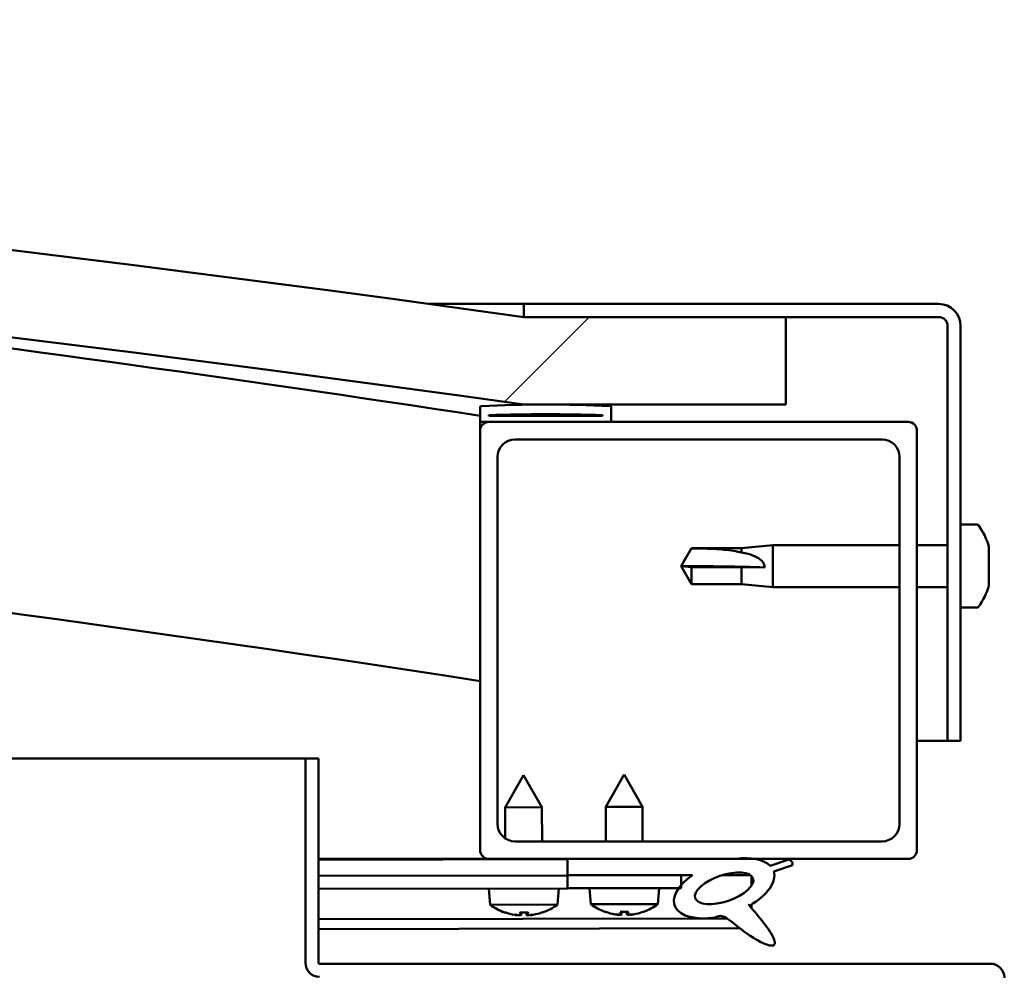
# Model space of a CAD drawing. Units: millimetres. Extents: x -6045 to 24304, y 3138 to 8837.
# Drawn here: x -4816 to -4703, y 7523 to 7632 of the extents above; entities that cross this region are included whole.
import ezdxf

# ---------------------------------------------------------------- set-up
doc = ezdxf.new("R2010")
doc.units = ezdxf.units.MM
doc.header["$LTSCALE"] = 25
doc.layers.add('Hatch (ISO)', color=7, linetype='Continuous', lineweight=18)
doc.layers.add('Visible (ISO)', color=7, linetype='Continuous', lineweight=50)
pattern_1 = [(45, (0, 0), (-56.1266, 56.1266), [])]

msp = doc.modelspace()

# ---------------------------------------------------------------- hatches: boundary and pattern name
at = {"layer": 'Hatch (ISO)'}
h = msp.add_hatch(dxfattribs=at)
h.set_pattern_fill('ANSI31', color=256, scale=635, style=0)
h.set_pattern_definition(pattern_1)
edge = h.paths.add_edge_path()
edge.add_line((-4757.84, 7587.51), (-4727.84, 7587.51))
edge.add_line((-4727.84, 7587.51), (-4727.84, 7597.51))
edge.add_line((-4727.84, 7597.51), (-4757.84, 7597.51))
edge.add_ellipse((-5232.84, 4195.45), major_axis=(475, 3402.06), ratio=1, start_angle=0, end_angle=15.89665)
edge.add_line((-5707.84, 7597.51), (-5737.84, 7597.51))
edge.add_line((-5737.84, 7597.51), (-5737.84, 7587.51))
edge.add_line((-5737.84, 7587.51), (-5707.84, 7587.51))
edge.add_ellipse((-5232.84, 4185.45), major_axis=(-475, 3402.06), ratio=1, start_angle=344.10335, end_angle=360, ccw=False)
h = msp.add_hatch(dxfattribs=at)
h.set_pattern_fill('ANSI31', color=256, scale=635, angle=-15, style=0)
h.set_pattern_definition([(30, (0, 0), (-39.6875, 68.74075), [])])
edge = h.paths.add_edge_path()
edge.add_line((-4710.34, 7599.01), (-4757.84, 7599.01))
edge.add_line((-4757.84, 7599.01), (-4757.84, 7597.51))
edge.add_line((-4757.84, 7597.51), (-4727.84, 7597.51))
edge.add_line((-4727.84, 7597.51), (-4710.34, 7597.51))
edge.add_ellipse((-4710.34, 7596.51), major_axis=(0, 1), ratio=1, start_angle=270, end_angle=360, ccw=False)
edge.add_line((-4709.34, 7596.51), (-4709.34, 7549.01))
edge.add_line((-4709.34, 7549.01), (-4707.84, 7549.01))
edge.add_line((-4707.84, 7549.01), (-4707.84, 7596.51))
edge.add_ellipse((-4710.34, 7596.51), major_axis=(2.5, 0), ratio=1, start_angle=0, end_angle=90)
h = msp.add_hatch(dxfattribs=at)
h.set_pattern_fill('ANSI31', color=256, scale=635, angle=90.0002, style=0)
h.set_pattern_definition([(135.0002, (0, 0), (-56.1264, -56.1268), [])])
edge = h.paths.add_edge_path()
edge.add_line((-4762.74, 7585.51), (-4761.84, 7585.51))
edge.add_line((-4761.84, 7585.51), (-4747.94, 7585.51))
edge.add_ellipse((-4747.94, 7585.61), major_axis=(0, -0.1), ratio=1, start_angle=0, end_angle=90)
edge.add_line((-4747.84, 7585.61), (-4747.84, 7587.21))
edge.add_ellipse((-4747.94, 7587.21), major_axis=(0.1, 0), ratio=1, start_angle=0, end_angle=86.9836)
edge.add_ellipse((-4755.34, 7446.78), major_axis=(7.41, 140.53), ratio=1, start_angle=0, end_angle=6.0328)
edge.add_ellipse((-4762.74, 7587.21), major_axis=(-0.0053, 0.0999), ratio=1, start_angle=0, end_angle=86.9836)
edge.add_line((-4762.84, 7587.21), (-4762.84, 7585.61))
edge.add_ellipse((-4762.74, 7585.61), major_axis=(-0.1, 0), ratio=1, start_angle=0, end_angle=90)
edge = h.paths.add_edge_path(flags=0)
edge.add_line((-4761.84, 7586.19), (-4761.84, 7586.29))
edge.add_ellipse((-4755.34, 7375.09), major_axis=(-6.5, 211.2), ratio=1, start_angle=356.4744, end_angle=360, ccw=False)
edge.add_line((-4748.84, 7586.29), (-4748.84, 7586.19))
edge.add_line((-4748.84, 7586.19), (-4761.84, 7586.19))
edge = h.paths.add_edge_path()
edge.add_ellipse((-5710.34, 7446.78), major_axis=(7.41, 140.53), ratio=1, start_angle=0, end_angle=6.0328)
edge.add_ellipse((-5717.74, 7587.21), major_axis=(-0.0053, 0.0999), ratio=1, start_angle=0, end_angle=86.9836)
edge.add_line((-5717.84, 7587.21), (-5717.84, 7585.61))
edge.add_ellipse((-5717.74, 7585.61), major_axis=(-0.1, 0), ratio=1, start_angle=0, end_angle=90)
edge.add_line((-5717.74, 7585.51), (-5703.84, 7585.51))
edge.add_line((-5703.84, 7585.51), (-5702.94, 7585.51))
edge.add_ellipse((-5702.94, 7585.61), major_axis=(0, -0.1), ratio=1, start_angle=0, end_angle=90)
edge.add_line((-5702.84, 7585.61), (-5702.84, 7587.21))
edge.add_ellipse((-5702.94, 7587.21), major_axis=(0.1, 0), ratio=1, start_angle=0, end_angle=86.9836)
edge = h.paths.add_edge_path(flags=0)
edge.add_ellipse((-5710.34, 7375.09), major_axis=(-6.5, 211.2), ratio=1, start_angle=356.4744, end_angle=360)
edge.add_line((-5716.84, 7586.29), (-5716.84, 7586.19))
edge.add_line((-5716.84, 7586.19), (-5703.84, 7586.19))
edge.add_line((-5703.84, 7586.19), (-5703.84, 7586.29))
h = msp.add_hatch(dxfattribs=at)
h.set_pattern_fill('ANSI31', color=256, scale=635, style=0)
h.set_pattern_definition(pattern_1)
edge = h.paths.add_edge_path()
edge.add_line((-4761.84, 7535.51), (-4752.84, 7535.51))
edge.add_line((-4752.84, 7535.51), (-4733.63, 7535.51))
edge.add_line((-4733.63, 7535.51), (-4731.47, 7535.51))
edge.add_line((-4731.47, 7535.51), (-4713.84, 7535.51))
edge.add_ellipse((-4713.84, 7536.51), major_axis=(0, -1), ratio=1, start_angle=0, end_angle=90)
edge.add_line((-4712.84, 7536.51), (-4712.84, 7584.51))
edge.add_ellipse((-4713.84, 7584.51), major_axis=(1, 0), ratio=1, start_angle=0, end_angle=90)
edge.add_line((-4713.84, 7585.51), (-4747.94, 7585.51))
edge.add_line((-4747.94, 7585.51), (-4761.84, 7585.51))
edge.add_ellipse((-4761.84, 7584.51), major_axis=(0, 1), ratio=1, start_angle=0, end_angle=90)
edge.add_line((-4762.84, 7584.51), (-4762.84, 7536.51))
edge.add_ellipse((-4761.84, 7536.51), major_axis=(-1, 0), ratio=1, start_angle=0, end_angle=90)
edge = h.paths.add_edge_path(flags=0)
edge.add_line((-4758.84, 7583.51), (-4716.84, 7583.51))
edge.add_ellipse((-4716.84, 7581.51), major_axis=(0, 2), ratio=1, start_angle=270, end_angle=360, ccw=False)
edge.add_line((-4714.84, 7581.51), (-4714.84, 7539.51))
edge.add_ellipse((-4716.84, 7539.51), major_axis=(2, 0), ratio=1, start_angle=270, end_angle=360, ccw=False)
edge.add_line((-4716.84, 7537.51), (-4758.84, 7537.51))
edge.add_ellipse((-4758.84, 7539.51), major_axis=(0, -2), ratio=1, start_angle=270, end_angle=360, ccw=False)
edge.add_line((-4760.84, 7539.51), (-4760.84, 7581.51))
edge.add_ellipse((-4758.84, 7581.51), major_axis=(-2, 0), ratio=1, start_angle=270, end_angle=360, ccw=False)
h = msp.add_hatch(dxfattribs=at)
h.set_pattern_fill('ANSI31', color=256, scale=635, angle=75.0002, style=0)
h.set_pattern_definition([(120.0002, (0, 0), (-68.74064, -39.6877), [])])
edge = h.paths.add_edge_path()
edge.add_line((-4752.84, 7535.51), (-4752.84, 7533.66))
edge.add_line((-4752.84, 7533.66), (-4739.84, 7533.66))
edge.add_line((-4739.84, 7533.66), (-4738.53, 7533.66))
edge.add_ellipse((-4734.91, 7532.14), major_axis=(-5.67, -1.96), ratio=0.5, start_angle=299.1758, end_angle=319.2019)
edge.add_ellipse((-4734.91, 7532.14), major_axis=(-5.67, -1.96), ratio=0.5, start_angle=319.2019, end_angle=325.0254)
edge.add_ellipse((-4734.91, 7532.14), major_axis=(-5.67, -1.96), ratio=0.5, start_angle=325.0254, end_angle=429.9519)
edge.add_spline(control_points=[(-4735.94, 7528.8), (-4735.76, 7528.89), (-4735.6, 7528.95), (-4735.31, 7528.98), (-4735.18, 7528.96), (-4734.78, 7528.84), (-4734.5, 7528.66), (-4733.52, 7527.91), (-4732.63, 7527.13), (-4730.94, 7526.08), (-4730.43, 7525.83), (-4729.89, 7525.64), (-4729.71, 7525.59), (-4729.49, 7525.58), (-4729.42, 7525.58), (-4729.31, 7525.6), (-4729.28, 7525.61), (-4729.21, 7525.65), (-4729.19, 7525.67), (-4729.15, 7525.73), (-4729.13, 7525.76), (-4729.11, 7525.86), (-4729.11, 7525.92), (-4729.13, 7526.13), (-4729.2, 7526.32), (-4729.55, 7527.07), (-4730.11, 7527.83), (-4731.16, 7529.16), (-4731.75, 7529.83), (-4732.03, 7530.17), (-4732.07, 7530.22), (-4732.09, 7530.25), (-4732.1, 7530.26), (-4732.1, 7530.26), (-4732.1, 7530.26), (-4732.1, 7530.26), (-4732.1, 7530.27), (-4732.1, 7530.27), (-4732.1, 7530.27), (-4732.1, 7530.27), (-4732.1, 7530.27), (-4732.1, 7530.27), (-4732.1, 7530.27), (-4732.1, 7530.27), (-4732.1, 7530.27), (-4732.1, 7530.27), (-4732.09, 7530.27), (-4732.09, 7530.26), (-4732.08, 7530.26), (-4732.05, 7530.23), (-4732.01, 7530.2), (-4731.98, 7530.18)], knot_values=[-0.539561, -0.539561, -0.539561, -0.539561, -0.508775, -0.508775, -0.481996, -0.481996, -0.426918, -0.426918, -0.331149, -0.331149, -0.278092, -0.278092, -0.257432, -0.257432, -0.248819, -0.248819, -0.243789, -0.243789, -0.239567, -0.239567, -0.234752, -0.234752, -0.227198, -0.227198, -0.206895, -0.206895, -0.133918, -0.133918, -0.040741, -0.040741, -0.023083, -0.023083, -0.019313, -0.019313, -0.018101, -0.018101, -0.017608, -0.017608, -0.017329, -0.017329, -0.017099, -0.017099, -0.016838, -0.016838, -0.016431, -0.016431, -0.015389, -0.015389, -0.010917, -0.010917, 0, 0, 0, 0], degree=3, periodic=0)
edge.add_ellipse((-4734.91, 7532.14), major_axis=(-5.67, -1.96), ratio=0.5, start_angle=110.7942, end_angle=179.3318)
edge.add_line((-4729.23, 7534.06), (-4727.08, 7534.8))
edge.add_spline(control_points=[(-4727.08, 7534.8), (-4727.07, 7534.85), (-4727.07, 7534.89), (-4727.08, 7534.99), (-4727.09, 7535.03), (-4727.13, 7535.14), (-4727.17, 7535.19), (-4727.29, 7535.32), (-4727.39, 7535.39), (-4727.5, 7535.44)], knot_values=[-0.082344, -0.082344, -0.082344, -0.082344, -0.067844, -0.067844, -0.054115, -0.054115, -0.033706, -0.033706, 0, 0, 0, 0], degree=3, periodic=0)
edge.add_line((-4727.5, 7535.44), (-4729.65, 7534.72))
edge.add_ellipse((-4734.91, 7532.14), major_axis=(-5.67, -1.96), ratio=0.5, start_angle=194.0585, end_angle=223.4724)
edge.add_ellipse((-4734.91, 7532.14), major_axis=(-5.67, -1.96), ratio=0.5, start_angle=223.4724, end_angle=247.3218)
edge.add_line((-4733.63, 7535.51), (-4752.84, 7535.51))
edge = h.paths.add_edge_path(flags=0)
edge.add_ellipse((-4734.91, 7532.14), major_axis=(3.31, 1.14), ratio=0.428571, start_angle=0, end_angle=360)
h = msp.add_hatch(dxfattribs=at)
h.set_pattern_fill('ANSI31', color=256, scale=635, angle=105.0002, style=0)
h.set_pattern_definition([(150.0002, (0, 0), (-39.6872, -68.74094), [])])
h.paths.add_polyline_path([(-4752.84, 7533.66), (-4752.84, 7532.16), (-4740.12, 7532.16), (-4739.84, 7532.16), (-4739.84, 7532.51), (-4739.84, 7533.66)])

# ---------------------------------------------------------------- linework, layer by layer
at = {"layer": 'Visible (ISO)'}
for p, q in [((-4768.71, 7599.01), (-4757.84, 7599.01)), ((-4710.34, 7599.01), (-4757.84, 7599.01)), ((-4757.84, 7599.01), (-4757.84, 7597.51)), ((-4757.84, 7597.51), (-4710.34, 7597.51)), ((-4727.84, 7597.51), (-4757.84, 7597.51)), ((-4727.84, 7587.51), (-4727.84, 7597.51)), ((-4709.34, 7596.51), (-4709.34, 7549.01)), ((-4707.84, 7549.01), (-4707.84, 7596.51)), ((-4762.84, 7587.21), (-4762.84, 7585.61)), ((-4757.84, 7587.51), (-4727.84, 7587.51)), ((-4747.84, 7585.61), (-4747.84, 7587.21)), ((-4761.84, 7586.19), (-4761.84, 7586.29)), ((-4748.84, 7586.29), (-4761.84, 7586.29)), ((-4748.84, 7586.19), (-4761.84, 7586.19)), ((-4748.84, 7586.29), (-4748.84, 7586.19)), ((-4762.84, 7584.51), (-4762.84, 7585.61)), ((-4762.74, 7585.51), (-4762.84, 7585.51)), ((-4762.74, 7585.51), (-4747.94, 7585.51)), ((-4713.84, 7585.51), (-4761.84, 7585.51)), ((-4762.84, 7584.51), (-4762.84, 7536.51)), ((-4712.84, 7536.51), (-4712.84, 7584.51)), ((-4758.84, 7583.51), (-4716.84, 7583.51)), ((-4760.84, 7539.51), (-4760.84, 7581.51)), ((-4714.84, 7581.51), (-4714.84, 7539.51)), ((-4705.96, 7573.76), (-4707.84, 7573.76)), ((-4732.91, 7571.06), (-4729.34, 7571.41)), ((-4729.34, 7571.41), (-4729.34, 7566.61)), ((-4714.84, 7571.41), (-4729.34, 7571.41)), ((-4709.34, 7571.41), (-4712.84, 7571.41)), ((-4704.6, 7571.21), (-4704.6, 7570.95)), ((-4739.84, 7569.01), (-4738.66, 7571.06)), ((-4738.66, 7571.06), (-4738.66, 7571.04)), ((-4732.91, 7571.06), (-4738.66, 7571.06)), ((-4732.91, 7571.06), (-4732.91, 7570.55)), ((-4704.6, 7570.83), (-4704.6, 7570.95)), ((-4704.6, 7570.83), (-4704.6, 7570.71)), ((-4704.6, 7570.71), (-4704.6, 7569.08)), ((-4738.66, 7568.87), (-4739.84, 7569.01)), ((-4739.84, 7569.01), (-4738.66, 7566.96)), ((-4732.91, 7568.87), (-4738.66, 7568.87)), ((-4738.66, 7568.87), (-4738.66, 7566.96)), ((-4730.27, 7568.86), (-4732.91, 7568.87)), ((-4732.91, 7568.87), (-4732.91, 7566.96)), ((-4704.6, 7568.69), (-4704.6, 7568.93)), ((-4704.6, 7568.69), (-4704.6, 7568.65)), ((-4704.6, 7568.65), (-4704.6, 7567.13)), ((-4732.91, 7566.96), (-4738.66, 7566.96)), ((-4732.91, 7566.96), (-4729.34, 7566.61)), ((-4704.6, 7567.13), (-4704.6, 7567.11)), ((-4704.6, 7566.94), (-4704.6, 7567.11)), ((-4704.6, 7566.94), (-4704.6, 7566.8)), ((-4714.84, 7566.61), (-4729.34, 7566.61)), ((-4709.34, 7566.61), (-4712.84, 7566.61)), ((-4705.96, 7564.26), (-4707.84, 7564.26)), ((-4709.34, 7549.01), (-4712.84, 7549.01)), ((-4709.34, 7549.01), (-4707.84, 7549.01)), ((-5302.2, 7547.01), (-4782.84, 7547.01)), ((-4781.34, 7547.01), (-4782.84, 7547.01)), ((-4782.84, 7547.01), (-4782.84, 7523.61)), ((-4781.34, 7523.61), (-4781.34, 7547.01)), ((-4757.87, 7545.1), (-4759.96, 7541.4)), ((-4757.87, 7545.1), (-4755.76, 7541.41)), ((-4746.34, 7545.16), (-4748.44, 7541.46)), ((-4746.34, 7545.16), (-4744.24, 7541.46)), ((-4755.76, 7541.41), (-4759.96, 7541.4)), ((-4759.96, 7537.84), (-4759.96, 7541.4)), ((-4755.75, 7537.51), (-4755.76, 7541.41)), ((-4744.24, 7541.46), (-4748.44, 7541.46)), ((-4748.44, 7537.51), (-4748.44, 7541.46)), ((-4744.24, 7537.51), (-4744.24, 7541.46)), ((-4716.84, 7537.51), (-4758.84, 7537.51)), ((-4761.84, 7535.51), (-4781.34, 7535.51)), ((-4781.34, 7535.48), (-4768.25, 7535.51)), ((-4781.34, 7535.41), (-4752.84, 7535.46)), ((-4761.84, 7535.51), (-4713.84, 7535.51)), ((-4759.95, 7535.45), (-4759.95, 7535.51)), ((-4755.75, 7535.46), (-4755.75, 7535.51)), ((-4752.84, 7535.51), (-4752.84, 7533.66)), ((-4733.63, 7535.51), (-4752.84, 7535.51)), ((-4727.5, 7535.44), (-4729.65, 7534.72)), ((-4729.23, 7534.06), (-4727.08, 7534.8)), ((-4781.34, 7533.56), (-4752.84, 7533.61)), ((-4781.34, 7533.56), (-4752.85, 7533.61)), ((-4752.85, 7533.61), (-4752.84, 7532.11)), ((-4752.84, 7533.66), (-4738.53, 7533.66)), ((-4752.84, 7533.66), (-4752.84, 7532.16)), ((-4739.84, 7533.66), (-4752.84, 7533.66)), ((-4739.84, 7532.16), (-4739.84, 7533.66)), ((-4739.84, 7533.64), (-4738.55, 7533.64)), ((-4735.1, 7533.65), (-4731.91, 7533.66)), ((-4731.78, 7533.55), (-4731.77, 7532.45)), ((-4781.34, 7532.06), (-4752.84, 7532.11)), ((-4761.68, 7530.25), (-4761.84, 7532.1)), ((-4754, 7530.27), (-4753.84, 7532.11)), ((-4752.84, 7532.16), (-4739.84, 7532.16)), ((-4750.18, 7530.31), (-4750.34, 7532.16)), ((-4742.51, 7530.31), (-4742.34, 7532.16)), ((-4754, 7530.27), (-4761.68, 7530.25)), ((-4742.51, 7530.31), (-4750.18, 7530.31)), ((-4748.48, 7529.43), (-4748.47, 7529.43)), ((-4746.82, 7529.43), (-4745.87, 7529.43)), ((-4746.65, 7529.14), (-4746.62, 7529.43)), ((-4746.04, 7529.14), (-4746.07, 7529.43)), ((-4744.22, 7529.43), (-4744.2, 7529.43)), ((-4731.77, 7530.3), (-4731.77, 7529.86)), ((-4781.34, 7528.59), (-4734.56, 7528.68)), ((-4759.98, 7529.38), (-4759.96, 7529.38)), ((-4758.55, 7529.07), (-4758.55, 7529.09)), ((-4758.31, 7529.38), (-4757.37, 7529.38)), ((-4758.14, 7529.09), (-4758.12, 7529.38)), ((-4757.53, 7529.09), (-4757.56, 7529.38)), ((-4757.13, 7529.07), (-4757.13, 7529.09)), ((-4755.72, 7529.38), (-4755.7, 7529.38)), ((-4747.05, 7529.12), (-4747.05, 7529.14)), ((-4745.63, 7529.12), (-4745.64, 7529.14)), ((-4781.34, 7527.47), (-4733.12, 7527.57)), ((-4704.44, 7523.51), (-4781.24, 7523.51))]:
    msp.add_line(p, q, dxfattribs=at)
for centre, radius, start, end in [((-5232.84, 4195.45), 3435.06, 82.05167, 97.94833), ((-5232.84, 4185.45), 3435.06, 82.05167, 97.94833), ((-5232.84, 4505.8), 3116.06, 81.32487, 84.47467), ((-4710.34, 7596.51), 2.5, 0, 90), ((-4710.34, 7596.51), 1, 0, 90), ((-5232.84, 4505.8), 3086.06, 81.23988, 90.93603), ((-4762.74, 7587.21), 0.1, 93.0164, 180), ((-4755.34, 7446.78), 140.73, 86.9836, 93.0164), ((-4747.94, 7587.21), 0.1, 0, 86.9836), ((-4755.34, 7375.09), 211.3, 88.2372, 91.7628), ((-4762.74, 7585.61), 0.1, 180, 270), ((-4761.84, 7584.51), 1, 90, 180), ((-4747.94, 7585.61), 0.1, 270, 0), ((-4713.84, 7584.51), 1, 0, 90), ((-4758.84, 7581.51), 2, 90, 180), ((-4716.84, 7581.51), 2, 0, 90), ((-4705.96, 7573.56), 0.2, 35.6853, 90), ((-4712.29, 7569.01), 8, 16.0077, 35.6853), ((-4712.29, 7569.01), 8, 324.3147, 343.9923), ((-4705.96, 7564.46), 0.2, 270, 324.3147), ((-4758.84, 7539.51), 2, 180, 270), ((-4716.84, 7539.51), 2, 270, 0), ((-4761.84, 7536.51), 1, 180, 270), ((-4713.84, 7536.51), 1, 270, 0), ((-4757.85, 7535.5), 6.5, 233.9212, 250.2353), ((-4757.85, 7535.5), 6.5, 289.9983, 306.3124), ((-4746.34, 7535.56), 6.5, 233.8044, 250.1185), ((-4748.48, 7529.64), 0.206, 250.1185, 270), ((-4744.2, 7529.64), 0.206, 270, 289.8815), ((-4746.34, 7535.56), 6.5, 289.8815, 306.1956), ((-4759.98, 7529.58), 0.206, 250.2353, 270.1168), ((-4755.7, 7529.59), 0.206, 270.1168, 289.9983), ((-4781.24, 7523.61), 1.6, 180, 270), ((-4781.24, 7523.61), 0.1, 180, 270), ((-4704.44, 7521.91), 1.6, 0, 90)]:
    msp.add_arc(centre, radius, start, end, dxfattribs=at)
for centre, major_axis, ratio, start_param, end_param in [((-4739.84, 7567.65), (21, 0), 0.064654, 1.097432, 1.570796), ((-4734.91, 7532.14), (-5.67, -1.96), 0.5, 3.386959, 4.31658), ((-4734.91, 7532.14), (-5.67, -1.96), 0.5, 1.933724, 3.129931), ((-4734.91, 7532.14), (-5.67, -1.96), 0.5, 5.221602, 7.504076), ((-4746.42, 7535.52), (-2.82, 5.84), 0.979749, 2.351624, 2.529771), ((-4745.91, 7535.52), (-0.57, -6.46), 0.180266, 5.951633, 6.12978), ((-4746.78, 7535.52), (0.57, -6.46), 0.180266, 0.153405, 0.331552), ((-4746.26, 7535.52), (-2.82, -5.84), 0.979749, 0.611822, 0.789969), ((-4757.93, 7535.47), (-2.83, 5.83), 0.979749, 2.351624, 2.529771), ((-4759.56, 7533.96), (3.84, -4.24), 0.664926, 5.510896, 5.582433), ((-4755.8, 7533.97), (-3.43, -4.58), 0.554863, 0.162804, 0.234341), ((-4758.81, 7528.74), (-0.224, -0.452), 0.299538, 2.511352, 2.574157), ((-4757.41, 7535.47), (-0.56, -6.46), 0.180266, 5.951633, 6.12978), ((-4758.29, 7535.46), (0.59, -6.46), 0.180266, 0.153405, 0.331552), ((-4756.14, 7533.97), (3.82, 4.26), 0.664926, 3.842345, 3.913882), ((-4759.89, 7533.96), (3.45, -4.57), 0.554863, 6.048844, 6.120382), ((-4756.87, 7528.75), (-0.226, 0.451), 0.299538, 0.567435, 0.630241), ((-4757.77, 7535.47), (-2.81, -5.84), 0.979749, 0.611822, 0.789969), ((-4748.05, 7534.02), (3.83, -4.25), 0.664926, 5.510896, 5.582433), ((-4744.3, 7534.02), (-3.44, -4.58), 0.554863, 0.162804, 0.234341), ((-4747.32, 7528.8), (-0.225, -0.452), 0.299538, 2.511352, 2.574157), ((-4744.64, 7534.02), (3.83, 4.25), 0.664926, 3.842345, 3.913882), ((-4745.37, 7528.8), (-0.225, 0.452), 0.299538, 0.567435, 0.630241), ((-4748.39, 7534.02), (3.44, -4.58), 0.554863, 6.048844, 6.120382)]:
    msp.add_ellipse(centre, major_axis=major_axis, ratio=ratio, start_param=start_param, end_param=end_param, dxfattribs=at)
msp.add_ellipse((-4734.91, 7532.14), major_axis=(3.31, 1.14), ratio=0.428571, dxfattribs=at)
for points in [[(-4739.84, 7569.01), (-4739.46, 7569.67), (-4739.06, 7570.35), (-4738.66, 7571.04)], [(-4704.61, 7569.01), (-4704.61, 7568.98), (-4704.61, 7568.96), (-4704.6, 7568.93)], [(-4746.82, 7529.43), (-4746.82, 7529.43), (-4746.82, 7529.44), (-4746.83, 7529.44)], [(-4745.86, 7529.44), (-4745.86, 7529.44), (-4745.87, 7529.43), (-4745.87, 7529.43)], [(-4758.31, 7529.38), (-4758.31, 7529.38), (-4758.32, 7529.38), (-4758.32, 7529.39)], [(-4757.35, 7529.39), (-4757.36, 7529.38), (-4757.36, 7529.38), (-4757.37, 7529.38)]]:
    msp.add_open_spline(points, degree=3, dxfattribs=at)
for points, knots in [([(-4738.66, 7571.04), (-4738.33, 7571.04), (-4737.99, 7571.03), (-4736.91, 7571.01), (-4736.16, 7570.99), (-4734.71, 7570.88), (-4734, 7570.8), (-4733.19, 7570.62), (-4733.05, 7570.59), (-4732.91, 7570.55)], [1.0298299, 1.0298299, 1.0298299, 1.0298299, 1.1268672, 1.1268672, 1.3401618, 1.3401618, 1.5534565, 1.5534565, 1.5990374, 1.5990374, 1.5990374, 1.5990374]), ([(-4732.91, 7570.55), (-4732.66, 7570.51), (-4732.4, 7570.46), (-4731.82, 7570.31), (-4731.5, 7570.19), (-4730.93, 7569.89), (-4730.63, 7569.67), (-4730.4, 7569.33), (-4730.35, 7569.24), (-4730.29, 7569.05), (-4730.27, 7568.95), (-4730.27, 7568.86)], [0.9725494, 0.9725494, 0.9725494, 0.9725494, 1.0547969, 1.0547969, 1.1648244, 1.1648244, 1.2623094, 1.2623094, 1.290226, 1.290226, 1.3181426, 1.3181426, 1.3181426, 1.3181426]), ([(-4704.6, 7570.71), (-4704.61, 7570.76), (-4704.61, 7570.8), (-4704.62, 7570.87), (-4704.62, 7570.91), (-4704.61, 7570.94), (-4704.61, 7570.95), (-4704.6, 7570.95)], [0.17438702, 0.17438702, 0.17438702, 0.17438702, 0.18896797, 0.18896797, 0.20586323, 0.20586323, 0.21737851, 0.21737851, 0.21737851, 0.21737851]), ([(-4704.6, 7568.65), (-4704.61, 7568.69), (-4704.61, 7568.74), (-4704.62, 7568.85), (-4704.62, 7568.91), (-4704.61, 7569), (-4704.61, 7569.04), (-4704.6, 7569.08)], [0.17438702, 0.17438702, 0.17438702, 0.17438702, 0.18896797, 0.18896797, 0.20586323, 0.20586323, 0.21737852, 0.21737852, 0.21737852, 0.21737852]), ([(-4704.6, 7566.94), (-4704.61, 7566.94), (-4704.61, 7566.95), (-4704.62, 7566.98), (-4704.62, 7567.01), (-4704.61, 7567.07), (-4704.61, 7567.1), (-4704.6, 7567.13)], [0.17438702, 0.17438702, 0.17438702, 0.17438702, 0.18896797, 0.18896797, 0.20586323, 0.20586323, 0.21737852, 0.21737852, 0.21737852, 0.21737852]), ([(-4727.08, 7534.8), (-4727.07, 7534.85), (-4727.07, 7534.89), (-4727.08, 7534.99), (-4727.09, 7535.03), (-4727.13, 7535.14), (-4727.17, 7535.19), (-4727.29, 7535.32), (-4727.39, 7535.39), (-4727.5, 7535.44)], [-0.08234384, -0.08234384, -0.08234384, -0.08234384, -0.06784426, -0.06784426, -0.05411503, -0.05411503, -0.033706, -0.033706, 0, 0, 0, 0]), ([(-4735.94, 7528.8), (-4735.76, 7528.89), (-4735.6, 7528.95), (-4735.31, 7528.98), (-4735.18, 7528.96), (-4734.78, 7528.84), (-4734.5, 7528.66), (-4733.52, 7527.91), (-4732.63, 7527.13), (-4730.94, 7526.08), (-4730.43, 7525.83), (-4729.89, 7525.64), (-4729.71, 7525.59), (-4729.49, 7525.58), (-4729.42, 7525.58), (-4729.31, 7525.6), (-4729.28, 7525.61), (-4729.21, 7525.65), (-4729.19, 7525.67), (-4729.15, 7525.73), (-4729.13, 7525.76), (-4729.11, 7525.86), (-4729.11, 7525.92), (-4729.13, 7526.13), (-4729.2, 7526.32), (-4729.55, 7527.07), (-4730.11, 7527.83), (-4731.16, 7529.16), (-4731.75, 7529.83), (-4732.03, 7530.17), (-4732.07, 7530.22), (-4732.09, 7530.25), (-4732.1, 7530.26), (-4732.1, 7530.26), (-4732.1, 7530.26), (-4732.1, 7530.26), (-4732.1, 7530.27), (-4732.1, 7530.27), (-4732.1, 7530.27), (-4732.1, 7530.27), (-4732.1, 7530.27), (-4732.1, 7530.27), (-4732.1, 7530.27), (-4732.1, 7530.27), (-4732.1, 7530.27), (-4732.1, 7530.27), (-4732.09, 7530.27), (-4732.09, 7530.26), (-4732.08, 7530.26), (-4732.05, 7530.23), (-4732.01, 7530.2), (-4731.98, 7530.18)], [-0.5395614, -0.5395614, -0.5395614, -0.5395614, -0.5087746, -0.5087746, -0.4819959, -0.4819959, -0.4269182, -0.4269182, -0.3311492, -0.3311492, -0.2780923, -0.2780923, -0.2574315, -0.2574315, -0.2488187, -0.2488187, -0.2437892, -0.2437892, -0.2395669, -0.2395669, -0.234752, -0.234752, -0.2271985, -0.2271985, -0.2068946, -0.2068946, -0.133918, -0.133918, -0.0407406, -0.0407406, -0.0230832, -0.0230832, -0.0193132, -0.0193132, -0.0181011, -0.0181011, -0.0176076, -0.0176076, -0.0173287, -0.0173287, -0.0170986, -0.0170986, -0.0168385, -0.0168385, -0.0164311, -0.0164311, -0.0153891, -0.0153891, -0.0109172, -0.0109172, 0, 0, 0, 0]), ([(-4758.55, 7529.07), (-4758.55, 7529.07), (-4758.55, 7529.07), (-4758.55, 7529.07), (-4758.56, 7529.06), (-4758.59, 7529.06), (-4758.61, 7529.06), (-4758.66, 7529.06), (-4758.69, 7529.07), (-4758.76, 7529.08), (-4758.8, 7529.08), (-4758.86, 7529.09), (-4758.87, 7529.09), (-4758.89, 7529.1)], [0.0217824, 0.0217824, 0.0217824, 0.0217824, 0.02240783, 0.02240783, 0.03336567, 0.03336567, 0.04432351, 0.04432351, 0.05536278, 0.05536278, 0.06640205, 0.06640205, 0.07177154, 0.07177154, 0.07177154, 0.07177154]), ([(-4758.15, 7529.1), (-4758.14, 7529.09), (-4758.14, 7529.08), (-4758.16, 7529.07), (-4758.17, 7529.07), (-4758.22, 7529.06), (-4758.24, 7529.06), (-4758.31, 7529.06), (-4758.35, 7529.06), (-4758.4, 7529.07), (-4758.42, 7529.07), (-4758.44, 7529.07)], [0, 0, 0, 0, 0.01116716, 0.01116716, 0.02233431, 0.02233431, 0.03329353, 0.03329353, 0.04425275, 0.04425275, 0.04996652, 0.04996652, 0.04996652, 0.04996652]), ([(-4757.24, 7529.07), (-4757.24, 7529.07), (-4757.24, 7529.07), (-4757.28, 7529.07), (-4757.32, 7529.07), (-4757.39, 7529.06), (-4757.42, 7529.06), (-4757.47, 7529.07), (-4757.5, 7529.07), (-4757.53, 7529.08), (-4757.53, 7529.08), (-4757.53, 7529.09), (-4757.53, 7529.1), (-4757.53, 7529.1)], [0.02178159, 0.02178159, 0.02178159, 0.02178159, 0.02232447, 0.02232447, 0.03332398, 0.03332398, 0.04432349, 0.04432349, 0.05536276, 0.05536276, 0.06640202, 0.06640202, 0.07177151, 0.07177151, 0.07177151, 0.07177151]), ([(-4756.78, 7529.1), (-4756.82, 7529.09), (-4756.86, 7529.09), (-4756.94, 7529.08), (-4756.97, 7529.07), (-4757.03, 7529.07), (-4757.06, 7529.07), (-4757.1, 7529.06), (-4757.12, 7529.07), (-4757.13, 7529.07), (-4757.13, 7529.07), (-4757.13, 7529.07)], [0, 0, 0, 0, 0.01116716, 0.01116716, 0.02233431, 0.02233431, 0.03329353, 0.03329353, 0.04425275, 0.04425275, 0.04996652, 0.04996652, 0.04996652, 0.04996652]), ([(-4747.05, 7529.12), (-4747.05, 7529.12), (-4747.05, 7529.12), (-4747.05, 7529.12), (-4747.06, 7529.12), (-4747.09, 7529.12), (-4747.11, 7529.12), (-4747.17, 7529.12), (-4747.2, 7529.12), (-4747.27, 7529.13), (-4747.31, 7529.14), (-4747.36, 7529.14), (-4747.38, 7529.15), (-4747.4, 7529.15)], [0.02178159, 0.02178159, 0.02178159, 0.02178159, 0.02232447, 0.02232447, 0.03332398, 0.03332398, 0.04432349, 0.04432349, 0.05536276, 0.05536276, 0.06640202, 0.06640202, 0.07177151, 0.07177151, 0.07177151, 0.07177151]), ([(-4746.65, 7529.15), (-4746.65, 7529.14), (-4746.65, 7529.14), (-4746.66, 7529.13), (-4746.68, 7529.12), (-4746.72, 7529.12), (-4746.75, 7529.12), (-4746.82, 7529.12), (-4746.85, 7529.12), (-4746.91, 7529.12), (-4746.93, 7529.12), (-4746.95, 7529.12)], [0, 0, 0, 0, 0.01116716, 0.01116716, 0.02233431, 0.02233431, 0.03329353, 0.03329353, 0.04425275, 0.04425275, 0.04996652, 0.04996652, 0.04996652, 0.04996652]), ([(-4745.74, 7529.12), (-4745.74, 7529.12), (-4745.75, 7529.12), (-4745.78, 7529.12), (-4745.82, 7529.12), (-4745.89, 7529.12), (-4745.93, 7529.12), (-4745.98, 7529.12), (-4746, 7529.12), (-4746.03, 7529.13), (-4746.04, 7529.14), (-4746.04, 7529.14), (-4746.04, 7529.15), (-4746.04, 7529.15)], [0.0217824, 0.0217824, 0.0217824, 0.0217824, 0.02240783, 0.02240783, 0.03336567, 0.03336567, 0.04432351, 0.04432351, 0.05536278, 0.05536278, 0.06640205, 0.06640205, 0.07177154, 0.07177154, 0.07177154, 0.07177154]), ([(-4745.29, 7529.15), (-4745.32, 7529.14), (-4745.36, 7529.14), (-4745.44, 7529.13), (-4745.48, 7529.12), (-4745.54, 7529.12), (-4745.57, 7529.12), (-4745.61, 7529.12), (-4745.62, 7529.12), (-4745.63, 7529.12), (-4745.63, 7529.12), (-4745.63, 7529.12)], [0, 0, 0, 0, 0.01116716, 0.01116716, 0.02233431, 0.02233431, 0.03329353, 0.03329353, 0.04425275, 0.04425275, 0.04996746, 0.04996746, 0.04996746, 0.04996746])]:
    msp.add_open_spline(points, degree=3, knots=knots, dxfattribs=at)

doc.saveas('drawing.dxf')
